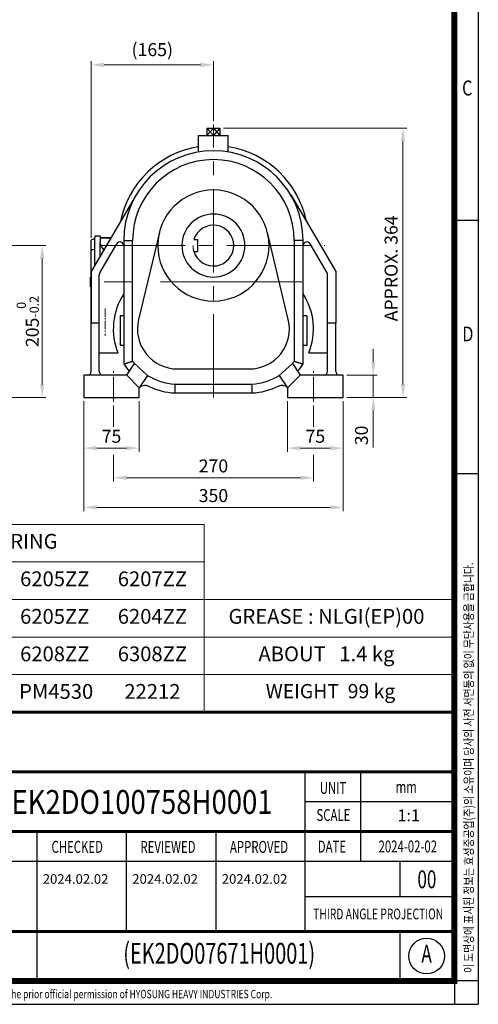
# Model space of a CAD drawing. Units: millimetres. Extents: x 1221 to 2653, y 14 to 2131.
# Drawn here: x 2035 to 2653, y 14 to 1343 of the extents above; entities that cross this region are included whole.
import ezdxf
from ezdxf.enums import TextEntityAlignment as Align

# ---------------------------------------------------------------- set-up
doc = ezdxf.new("R2010")
doc.units = ezdxf.units.MM
doc.header["$LTSCALE"] = 15
for name, pattern in [('CENTER2', [1.125, 0.75, -0.125, 0.125, -0.125]), ('CENTERX2', [20.32, 12.7, -2.54, 2.54, -2.54]), ('PHANTOM', [2.5, 1.25, -0.25, 0.25, -0.25, 0.25, -0.25])]:
    doc.linetypes.add(name, pattern=pattern)
doc.layers.get('0').update_dxf_attribs({"linetype": 'CONTINUOUS', "lineweight": 30})
doc.layers.get('DEFPOINTS').update_dxf_attribs({"linetype": 'CONTINUOUS'})
for name, color, linetype, lineweight in [('C', 1, 'CENTER2', 9), ('CENTER LINE', 1, 'CENTER2', 9), ('D', 7, 'CONTINUOUS', 9), ('O', 3, 'CONTINUOUS', 30), ('OUTLINE', 3, 'CONTINUOUS', 20), ('P', 6, 'PHANTOM', 9)]:
    doc.layers.add(name, color=color, linetype=linetype, lineweight=lineweight)
doc.styles.add('A25', font='romans', dxfattribs={"height": 2.5, "bigfont": 'hgtxt'})
doc.styles.add('A3', font='romans', dxfattribs={"height": 3, "bigfont": 'whgtxt'})
doc.styles.add('HY견고딕', font='txt')
doc.styles.add('ROMANS', font='romans.shx', dxfattribs={"width": 0.7, "height": 3.5, "bigfont": 'whgtxt.shx'})
doc.styles.get("Standard").update_dxf_attribs({"font": 'romans.shx', "width": 0.8, "bigfont": 'whgtxt.shx'})
doc.dimstyles.get("Standard").update_dxf_attribs({"dimtxt": 3.5, "dimasz": 3.5, "dimexe": 1, "dimexo": 1, "dimgap": 1, "dimtad": 1, "dimdec": 3, "dimdsep": 46, "dimtxsty": 'Standard', "dimcen": 0, "dimclrd": 256, "dimclre": 256, "dimclrt": 256, "dimadec": 3, "dimazin": 2, "dimtp": 0.1, "dimtm": 0.1, "dimtfac": 0.71, "dimtdec": 3, "dimtmove": 0, "dimatfit": 3, "dimfxl": 0, "dimlwd": -1, "dimlwe": -1, "dimarcsym": 0})

# ---------------------------------------------------------------- blocks, each defined once
blk = doc.blocks.new('HS_A4양식_S(297X210MM)')
for p, q in [((192, 277), (192, 14)), ((192, 145.5), (196, 145.5)), ((192, 103), (196, 103)), ((18, 18), (196, 18))]:
    blk.add_line(p, q)
at = {"color": 0}
for p in [(196, 277), (18, 14), (18, 14)]:
    blk.add_line(p, (196, 14), dxfattribs=at)
at = {"color": 3, "const_width": 1}
blk.add_lwpolyline([(22, 17.93), (192, 17.93), (192, 273), (21.5, 273)], dxfattribs=at)
at = {"style": 'ROMANS', "width": 0.8}
for s, p in [('C', (194.15, 167.34)), ('D', (194.25, 126.09))]:
    blk.add_text(s, height=2.5, dxfattribs=at).set_placement(p, align=Align.MIDDLE)
blk.add_text('이 도면상에 표시된 정보는 효성중공업(주)의 소유이며 당사의 사전 서면동의 없이 무단사용을 금합니다.', height=1.5, rotation=90, dxfattribs=at).set_placement((195.13, 19.25))
at = {"style": 'ROMANS', "width": 0.75}
blk.add_text("The information written in this drawing is HYOSUNG HEAVY INDUSTRIES's property, and may not be disclosed and/or reproduced without the prior official permission of HYOSUNG HEAVY INDUSTRIES Corp.", height=1.4, dxfattribs=at).set_placement((25.51, 15.02))
blk = doc.blocks.new('HYOSUNG_TITLE_A4')
for p in [(0, 45), (-170, 0)]:
    blk.add_line(p, (0, 0))
at = {"color": 3}
for p, q in [((-25, 8.2), (-25, 35)), ((-15.66, 20), (-15.66, 35)), ((-25, 30), (0, 30)), ((-85, 25), (0, 25)), ((-70, 25), (-70, 0)), ((-55, 25), (-55, 8.2)), ((-40, 25), (-40, 8.2)), ((-85, 20), (0, 20)), ((-9.09, 14.1), (-9.09, 20)), ((-25, 14.1), (0, 14.1)), ((-25, 14.1), (0, 14.1)), ((-9.09, 0), (-9.09, 8.2))]:
    blk.add_line(p, q, dxfattribs=at)
at = {"color": 3, "const_width": 0.5}
for points in [[(-170.25, 45), (0, 45)], [(-85, 35), (0, 35)], [(0, 25), (-85, 25)], [(0, 8.2), (-85, 8.2)]]:
    blk.add_lwpolyline(points, dxfattribs=at)
blk.add_circle((-4.66, 4.09), 2.99)
at = {"style": 'ROMANS', "width": 0.7}
for s, p in [('UNIT', (-22.57, 31.29)), ('SCALE', (-23.12, 26.74)), ('CHECKED', (-67.53, 21.4)), ('REVIEWED', (-52.62, 21.4)), ('APPROVED', (-37.62, 21.4)), ('DATE', (-22.9, 21.45))]:
    blk.add_text(s, height=2, dxfattribs=at).set_placement(p)
for tag, height, style, width, p in [('GEN-TITLE-DES1{20}', 3.4, 'HY견고딕', 0.9, (-40.12, 40.23)), ('GEN-TITLE-DES2{24.5}', 2.5, 'ROMANS', 0.8, (-40.25, 36.37)), ('GEN-TITLE-NR{12.3}', 4, 'HY견고딕', 0.9, (-52.35, 27.93)), ('GEN-TITLE-DAT{7.1}', 2, 'ROMANS', 0.7, (-7.81, 21.47)), ('GEN-TITLE-REV{22.6}', 3, 'ROMANS', 0.7, (-4.61, 15.46))]:
    blk.add_attdef(tag, text='', height=height, dxfattribs=dict(style=style, width=width)).set_placement(p, align=Align.CENTER)
for tag, height, p in [('GEN-TITLE-CTRN{2.5}', 2, (-167.5, 41.5)), ('GEN-TITLE-POSI{22.6}', 2, (-8.08, 32.46)), ('GEN-TITLE-APPM{2.5}', 2, (-167.5, 27.5)), ('GEN-TITLE-FSCM{20.7}', 1.8, (-12.78, 11.15))]:
    blk.add_attdef(tag, text='', height=height, dxfattribs=at).set_placement(p, align=Align.MIDDLE_CENTER)
for tag, height, p in [('GEN-TITLE-PLOT{5}', 1.8, (-160, 41.5)), ('GEN-TITLE-CHKM{2.5}', 2, (-167.5, 34.5)), ('GEN-TITLE-ISSD{5}', 1.8, (-160, 34.5)), ('GEN-TITLE-ITEM{12.7}', 3.5, (-120, 4.1)), ('GEN-TITLE-REF{12.7}', 3.5, (-39.42, 4.1)), ('GEN-TITLE-GRADE{22.6}', 3, (-4.66, 4.09))]:
    blk.add_attdef(tag, text='', height=height, dxfattribs=at).set_placement(p, align=Align.MIDDLE)
for tag, p in [('GEN-TITLE-MAT2{35}', (-153.17, 41.5)), ('GEN-TITLE-MAT1{35}', (-153.17, 34.5)), ('GEN-TITLE-DACT{35}', (-153.17, 27.5))]:
    blk.add_attdef(tag, text='', height=2, dxfattribs=at).set_placement(p, align=Align.MIDDLE_LEFT)
at = {"style": 'ROMANS'}
blk.add_attdef('GEN-TITLE-SCA{12.7}', text='', height=2, dxfattribs=at).set_placement((-7.66, 26.68), align=Align.CENTER)
blk = doc.blocks.new('*D115')
at = {"layer": 'D', "transparency": 16777216}
for p, q in [((2131.1, 1048.8), (2131.1, 1287.2)), ((2148.6, 1282.2), (2278.6, 1282.2)), ((2296.1, 1206.7), (2296.1, 1287.2))]:
    blk.add_line(p, q, dxfattribs=at)
for points in [[(2148.6, 1285.1), (2148.6, 1279.2), (2131.1, 1282.2)], [(2278.6, 1285.1), (2278.6, 1279.2), (2296.1, 1282.2)]]:
    blk.add_solid(points, dxfattribs=at)
at = {"layer": 'DEFPOINTS', "color": 0, "transparency": 16777216}
for p in [(2296.1, 1282.2), (2296.1, 1201.7), (2131.1, 1043.8)]:
    blk.add_point(p, dxfattribs=at)
at = {"layer": 'D', "transparency": 16777216, "insert": (2213.6, 1300.5), "char_height": 17.5, "attachment_point": 5}
blk.add_mtext('(165)', dxfattribs=at)
blk = doc.blocks.new('*D123')
at = {"layer": 'D', "transparency": 16777216}
for p, q in [((2013.3, 1038.3), (2070.1, 1038.3)), ((2065.1, 850.8), (2065.1, 1020.8)), ((1914.3, 833.3), (2070.1, 833.3))]:
    blk.add_line(p, q, dxfattribs=at)
for points in [[(2062.2, 1020.8), (2068, 1020.8), (2065.1, 1038.3)], [(2062.2, 850.8), (2068, 850.8), (2065.1, 833.3)]]:
    blk.add_solid(points, dxfattribs=at)
at = {"layer": 'DEFPOINTS', "color": 0, "transparency": 16777216}
for p in [(2008.3, 1038.3), (2065.1, 1038.3), (1909.3, 833.3)]:
    blk.add_point(p, dxfattribs=at)
at = {"layer": 'D', "transparency": 16777216, "insert": (2045.6, 935.8), "char_height": 17.5, "attachment_point": 5, "rotation": 90}
blk.add_mtext('205{}{\\H0.71x;\\C3;\\S 0^ -0.2;}', dxfattribs=at)
blk = doc.blocks.new('*D124')
at = {"layer": 'D', "transparency": 16777216}
for p, q in [((2309.8, 1196.7), (2556.8, 1196.7)), ((2551.8, 1179.2), (2551.8, 850.8)), ((2476.1, 833.3), (2556.8, 833.3))]:
    blk.add_line(p, q, dxfattribs=at)
for points in [[(2548.9, 1179.2), (2554.7, 1179.2), (2551.8, 1196.7)], [(2548.9, 850.8), (2554.7, 850.8), (2551.8, 833.3)]]:
    blk.add_solid(points, dxfattribs=at)
at = {"layer": 'DEFPOINTS', "color": 0, "transparency": 16777216}
for p in [(2304.8, 1196.7), (2471.1, 833.3), (2551.8, 833.3)]:
    blk.add_point(p, dxfattribs=at)
at = {"layer": 'D', "transparency": 16777216, "insert": (2538.1, 1007.5), "char_height": 17.5, "attachment_point": 5, "rotation": 90}
blk.add_mtext('APPROX. 364', dxfattribs=at)
blk = doc.blocks.new('*D125')
at = {"layer": 'D', "transparency": 16777216}
for p, q in [((2121.1, 828.3), (2121.1, 759.8)), ((2196.1, 828.3), (2196.1, 759.8)), ((2138.6, 764.8), (2178.6, 764.8))]:
    blk.add_line(p, q, dxfattribs=at)
for points in [[(2138.6, 767.7), (2138.6, 761.9), (2121.1, 764.8)], [(2178.6, 767.7), (2178.6, 761.9), (2196.1, 764.8)]]:
    blk.add_solid(points, dxfattribs=at)
at = {"layer": 'DEFPOINTS', "color": 0, "transparency": 16777216}
for p in [(2121.1, 833.3), (2196.1, 833.3), (2196.1, 764.8)]:
    blk.add_point(p, dxfattribs=at)
at = {"layer": 'D', "transparency": 16777216, "insert": (2158.6, 778.5), "char_height": 17.5, "attachment_point": 5}
blk.add_mtext('75', dxfattribs=at)
blk = doc.blocks.new('*D126')
at = {"layer": 'D', "transparency": 16777216}
for p, q in [((2396.1, 828.3), (2396.1, 759.8)), ((2471.1, 828.3), (2471.1, 759.8)), ((2413.6, 764.8), (2453.6, 764.8))]:
    blk.add_line(p, q, dxfattribs=at)
for points in [[(2413.6, 767.7), (2413.6, 761.9), (2396.1, 764.8)], [(2453.6, 767.7), (2453.6, 761.9), (2471.1, 764.8)]]:
    blk.add_solid(points, dxfattribs=at)
at = {"layer": 'DEFPOINTS', "color": 0, "transparency": 16777216}
for p in [(2396.1, 833.3), (2471.1, 833.3), (2471.1, 764.8)]:
    blk.add_point(p, dxfattribs=at)
at = {"layer": 'D', "transparency": 16777216, "insert": (2433.6, 778.5), "char_height": 17.5, "attachment_point": 5}
blk.add_mtext('75', dxfattribs=at)
blk = doc.blocks.new('*D127')
at = {"layer": 'D', "transparency": 16777216}
for p, q in [((2161.1, 822.3), (2161.1, 793.6)), ((2431.1, 822.3), (2431.1, 793.6)), ((2161.1, 755.8), (2161.1, 719.8)), ((2431.1, 755.8), (2431.1, 719.8)), ((2178.6, 724.8), (2413.6, 724.8))]:
    blk.add_line(p, q, dxfattribs=at)
for points in [[(2178.6, 727.7), (2178.6, 721.9), (2161.1, 724.8)], [(2413.6, 727.7), (2413.6, 721.9), (2431.1, 724.8)]]:
    blk.add_solid(points, dxfattribs=at)
at = {"layer": 'DEFPOINTS', "color": 0, "transparency": 16777216}
for p in [(2161.1, 827.3), (2431.1, 827.3), (2431.1, 724.8)]:
    blk.add_point(p, dxfattribs=at)
at = {"layer": 'D', "transparency": 16777216, "insert": (2296.1, 738.5), "char_height": 17.5, "attachment_point": 5}
blk.add_mtext('270', dxfattribs=at)
blk = doc.blocks.new('*D128')
at = {"layer": 'D', "transparency": 16777216}
for p, q in [((2121.1, 828.3), (2121.1, 679.8)), ((2471.1, 828.3), (2471.1, 679.8)), ((2138.6, 684.8), (2453.6, 684.8))]:
    blk.add_line(p, q, dxfattribs=at)
for points in [[(2138.6, 687.7), (2138.6, 681.9), (2121.1, 684.8)], [(2453.6, 687.7), (2453.6, 681.9), (2471.1, 684.8)]]:
    blk.add_solid(points, dxfattribs=at)
at = {"layer": 'DEFPOINTS', "color": 0, "transparency": 16777216}
for p in [(2121.1, 833.3), (2471.1, 833.3), (2471.1, 684.8)]:
    blk.add_point(p, dxfattribs=at)
at = {"layer": 'D', "transparency": 16777216, "insert": (2296.1, 698.5), "char_height": 17.5, "attachment_point": 5}
blk.add_mtext('350', dxfattribs=at)
blk = doc.blocks.new('*D132')
at = {"layer": 'D', "transparency": 16777216}
for p, q in [((2511.8, 880.8), (2511.8, 898.3)), ((2476.1, 863.3), (2516.8, 863.3)), ((2511.8, 863.3), (2511.8, 833.3)), ((2476.1, 833.3), (2516.8, 833.3)), ((2511.8, 815.8), (2511.8, 765.6))]:
    blk.add_line(p, q, dxfattribs=at)
for points in [[(2508.9, 880.8), (2514.7, 880.8), (2511.8, 863.3)], [(2508.9, 815.8), (2514.7, 815.8), (2511.8, 833.3)]]:
    blk.add_solid(points, dxfattribs=at)
at = {"layer": 'DEFPOINTS', "color": 0, "transparency": 16777216}
for p in [(2471.1, 863.3), (2471.1, 833.3), (2511.8, 833.3)]:
    blk.add_point(p, dxfattribs=at)
at = {"layer": 'D', "transparency": 16777216, "insert": (2498.1, 782), "char_height": 17.5, "attachment_point": 5, "rotation": 90}
blk.add_mtext('30', dxfattribs=at)
blk = doc.blocks.new('A$Cf66ce143')
at = {"layer": 'CENTER LINE', "linetype": 'CENTERX2', "lineweight": 18}
blk.add_line((299.3, 119.2), (0, 119.2), dxfattribs=at)
at = {"layer": 'OUTLINE', "linetype": 'Continuous', "lineweight": 25}
for p, q in [((15, 160.4), (15, 173.5)), ((20, 173), (20, 179)), ((20, 141.5), (20, 173)), ((22, 181), (27, 181)), ((27, 181), (27, 173)), ((27, 178.2), (28, 178.2)), ((27, 153.4), (27, 173)), ((41.6, 178.2), (28, 178.2)), ((28, 178.2), (41.6, 178.2)), ((19.2, 162.7), (16.6, 162.2)), ((27.6, 170.2), (27, 170.2)), ((31.8, 161.7), (31.8, 163.4)), ((32.5, 163.2), (32.5, 162.8)), ((15, 79.3), (15, 159.2)), ((14, 125.6), (15, 125.6)), ((14, 125.5), (15, 125.5)), ((14, 125.4), (14, 125.5)), ((14, 125.4), (15, 125.4)), ((14, 122), (14, 125.4)), ((14, 122), (15, 122)), ((14, 121.8), (14, 122)), ((14, 121.8), (15, 121.8)), ((14, 119), (15, 119)), ((14, 118.4), (14, 119)), ((14, 117.4), (14, 118.3)), ((14, 118.3), (15, 118.3)), ((14, 117.4), (15, 117.4)), ((14, 117.2), (15, 117.2)), ((14, 116.8), (14, 117)), ((14, 116.8), (15, 116.8)), ((14, 112.4), (14, 116.8)), ((14, 112.4), (15, 112.4)), ((14, 112.3), (15, 112.3)), ((14, 112.2), (15, 112.2)), ((15, 78.3), (15, 78.3)), ((15, 65), (15, 78.2))]:
    blk.add_line(p, q, dxfattribs=at)
for centre, radius, start, end in [((17, 174.6), 2, 100, 180), ((19, 178), 1, 280, 0), ((22, 179), 2, 90, 180), ((17, 160.2), 2, 101.6315, 180.0038), ((19, 163.7), 1, 281.4467, 359.9828), ((36, 170.2), 8, 195.5518, 238.6566), ((17, 78.3), 2, 179.9972, 180)]:
    blk.add_arc(centre, radius, start, end, dxfattribs=at)
blk.add_ellipse((254.2, 170.2), major_axis=(458.3, 0), ratio=0.017455, start_param=4.207656, end_param=4.208262, dxfattribs=at)
for points, knots in [([(15, 173.5), (15, 173.6), (15, 173.8), (15, 174.1), (15, 174.4), (15, 174.6), (15, 174.6), (15, 174.6)], [0, 0, 0, 0, 0.198547, 0.397281, 0.591813, 0.783879, 1, 1, 1, 1]), ([(16.7, 176.6), (17.3, 176.7), (18.2, 176.9), (19, 177), (19.2, 177)], [0, 0, 0, 0, 0.811678, 1, 1, 1, 1]), ([(15, 159.2), (15, 159.3), (15, 159.6), (15, 159.9), (15, 160.1), (15, 160.2), (15, 160.2), (15, 160.2)], [0, 0, 0, 0, 0.217676, 0.435557, 0.648844, 0.859415, 1, 1, 1, 1]), ([(28.3, 168.1), (28.1, 168.8), (27.8, 169.5), (27.6, 170.2), (27.6, 170.2)], [0, 0, 0, 0, 0.992146, 1, 1, 1, 1]), ([(31.8, 163.4), (31.9, 163.4), (32.1, 163.3), (32.3, 163.3), (32.5, 163.2), (32.5, 163.2)], [0, 0, 0, 0, 0.412445, 0.826194, 1, 1, 1, 1]), ([(14, 119), (14, 119.8), (14, 120.8), (14, 121.6), (14, 121.7)], [0, 0, 0, 0, 0.855092, 1, 1, 1, 1]), ([(15, 79.6), (15, 79.5), (15, 79.4), (15, 79.3), (15, 79.3)], [0, 0, 0, 0, 0.836128, 1, 1, 1, 1]), ([(15, 78.3), (15, 78.3), (15, 78.3), (15, 78.4), (15, 78.6), (15, 78.9), (15, 79.2), (15, 79.3)], [0, 0, 0, 0, 0.120662, 0.338709, 0.552145, 0.762876, 1, 1, 1, 1]), ([(15, 63.9), (15, 63.9), (15, 63.9), (15, 64.1), (15, 64.3), (15, 64.7), (15, 64.9), (15, 65)], [0, 0, 0, 0, 0.198547, 0.397281, 0.591825, 0.783892, 1, 1, 1, 1])]:
    blk.add_open_spline(points, degree=3, knots=knots, dxfattribs=at)

msp = doc.modelspace()

# ---------------------------------------------------------------- linework, layer by layer
at = {"layer": 'C', "ltscale": 10}
for p, q in [((2296.0701, 833.2864), (2296.0701, 1201.7142)), ((2145.6286, 1038.2864), (2446.5116, 1038.2864))]:
    msp.add_line(p, q, dxfattribs=at)
at = {"layer": 'C', "ltscale": 3}
for p, q in [((2161.0701, 827.2864), (2161.0701, 869.2864)), ((2431.0701, 827.2864), (2431.0701, 869.2864))]:
    msp.add_line(p, q, dxfattribs=at)
at = {"layer": 'CENTER LINE'}
msp.add_line((2150.0701, 953.4885), (2150.0701, 916.4196), dxfattribs=at)
at = {"layer": 'D'}
for p, q in [((1779.5324, 661.7832), (2283.6081, 661.7832)), ((2283.6081, 408.45), (2283.6081, 661.7832)), ((1779.5324, 611.1166), (2283.6081, 611.1166)), ((1252.7094, 560.4499), (2621.2094, 560.4499)), ((1252.7094, 509.7833), (2621.2094, 509.7833)), ((1252.7094, 459.1166), (2621.2094, 459.1166)), ((1252.7094, 408.45), (2621.2094, 408.45))]:
    msp.add_line(p, q, dxfattribs=at)
at = {"layer": 'O'}
for p, q in [((2287.3806, 1196.7142), (2304.7595, 1196.7142)), ((2296.0701, 1196.7142), (2287.3806, 1186.7142)), ((2296.0701, 1186.7142), (2287.3806, 1196.7142)), ((2287.3806, 1196.7142), (2287.3806, 1186.7142)), ((2296.0701, 1196.7142), (2304.7595, 1186.7142)), ((2304.7595, 1196.7142), (2296.0701, 1186.7142)), ((2296.0701, 1196.7142), (2296.0701, 1195.5713)), ((2304.7595, 1196.7142), (2304.7595, 1186.7142)), ((2276.0701, 1164.6221), (2276.0701, 1186.7142)), ((2276.0701, 1186.7142), (2316.0701, 1186.7142)), ((2286.8806, 1186.7142), (2305.2596, 1186.7142)), ((2316.0701, 1164.6221), (2316.0701, 1186.7142)), ((2191.7373, 1106.5699), (2131.0701, 1003.2864)), ((2400.4029, 1106.5699), (2461.0701, 1003.2864)), ((2223.1307, 1055.7463), (2195.0114, 938.2769)), ((2397.1288, 938.2769), (2369.0193, 1055.7051)), ((2142.7588, 1001.4673), (2165.7588, 1040.6239)), ((2175.0701, 1045.2864), (2187.0701, 1045.2864)), ((2175.0701, 1045.2864), (2175.0701, 878.4602)), ((2187.0701, 882.1728), (2187.0701, 1045.2864)), ((2269.7594, 1046.2864), (2274.5701, 1046.2864)), ((2274.5701, 1046.2864), (2274.5701, 1030.2864)), ((2417.0701, 1045.2864), (2405.0701, 1045.2864)), ((2405.0701, 1045.2864), (2405.0701, 882.1728)), ((2417.0701, 878.4602), (2417.0701, 1045.2864)), ((2449.3813, 1001.4673), (2426.3813, 1040.6239)), ((2269.7594, 1030.2864), (2274.5701, 1030.2864)), ((2131.0701, 1003.2864), (2131.0701, 933.2864)), ((2142.0701, 970.8442), (2142.0701, 998.9349)), ((2450.0701, 933.2864), (2450.0701, 998.9349)), ((2461.0701, 1003.2864), (2461.0701, 933.2864)), ((2142.0701, 933.2864), (2142.0701, 970.8442)), ((2131.0701, 868.2864), (2131.0701, 933.2864)), ((2142.0701, 933.2864), (2131.0701, 933.2864)), ((2142.0701, 868.2864), (2142.0701, 933.2864)), ((2170.0701, 943.2864), (2170.0701, 903.2864)), ((2175.0701, 943.2864), (2170.0701, 943.2864)), ((2422.0701, 943.2864), (2417.0701, 943.2864)), ((2422.0701, 943.2864), (2422.0701, 903.2864)), ((2450.0701, 868.2864), (2450.0701, 933.2864)), ((2461.0701, 933.2864), (2450.0701, 933.2864)), ((2461.0701, 868.2864), (2461.0701, 933.2864)), ((2142.0701, 893.2864), (2167.3327, 893.2864)), ((2175.0701, 903.2864), (2170.0701, 903.2864)), ((2422.0701, 903.2864), (2417.0701, 903.2864)), ((2424.8074, 893.2864), (2450.0701, 893.2864)), ((2179.0701, 863.2864), (2189.5351, 878.9392)), ((2207.2612, 863.0252), (2189.5351, 878.9392)), ((2402.605, 878.9392), (2384.879, 863.0252)), ((2402.605, 878.9392), (2413.0701, 863.2864)), ((2247.5277, 871.7058), (2344.6124, 871.7058)), ((2179.0701, 863.2864), (2121.0701, 863.2864)), ((2121.0701, 863.2864), (2121.0701, 833.2864)), ((2196.0701, 846.2864), (2179.0701, 863.2864)), ((2207.2612, 863.0252), (2196.0701, 846.2864)), ((2244.0623, 851.2864), (2348.0778, 851.2864)), ((2384.879, 863.0252), (2396.0701, 846.2864)), ((2413.0701, 863.2864), (2396.0701, 846.2864)), ((2471.0701, 863.2864), (2413.0701, 863.2864)), ((2471.0701, 833.2864), (2471.0701, 863.2864)), ((2196.0701, 833.2864), (2196.0701, 846.2864)), ((2243.7935, 839.2864), (2348.3466, 839.2864)), ((2396.0701, 846.2864), (2396.0701, 833.2864)), ((2121.0701, 833.2864), (2196.0701, 833.2864)), ((2396.0701, 833.2864), (2471.0701, 833.2864))]:
    msp.add_line(p, q, dxfattribs=at)
at = {"layer": 'O', "extrusion": (1.60814e-16, -7.67181e-47, -1)}
for radius in [75, 42.5]:
    msp.add_circle((-2296.0701, 1038.2864), radius, dxfattribs=at)
at = {"layer": 'O'}
for centre, radius, start, end in [((2296.0701, 1045.2864), 128, 98.9892993, 168.6068863), ((2296.0701, 1045.2864), 128, 11.3931137, 81.0107007), ((2296.0701, 1045.2864), 121, 0, 180), ((2296.0701, 1045.2864), 109, 0, 180), ((2296.0701, 1038.2864), 27.5, 196.9123898, 163.0876102), ((2170.0701, 1038.0915), 5, 0, 149.570653), ((2422.0701, 1038.0915), 5, 30.429347, 180), ((2147.0701, 998.9349), 5, 149.570653, 180), ((2445.0701, 998.9349), 5, 0, 30.429347), ((2247.5277, 925.7058), 86.5, 146.893919, 202.0113512), ((2344.6124, 925.7058), 86.5, 337.9886488, 33.106081), ((2247.5277, 925.7058), 54, 166.5380941, 270), ((2344.6124, 925.7058), 54, 270, 13.4619059), ((2247.5277, 925.7058), 86.5, 213.106081, 221.3510871), ((2247.5277, 925.7058), 74.5, 215.7560634, 218.8834673), ((2344.6124, 925.7058), 74.5, 321.1165327, 324.2439366), ((2344.6124, 925.7058), 86.5, 318.6489129, 326.893919), ((2126.0701, 868.2864), 5, 270, 0), ((2147.0701, 868.2864), 5, 180, 270), ((2445.0701, 868.2864), 5, 270, 0), ((2466.0701, 868.2864), 5, 180, 270), ((2247.5277, 925.7058), 74.5, 237.2829351, 267.3338976), ((2344.6124, 925.7058), 74.5, 272.6661024, 302.7170649), ((2247.5277, 925.7058), 86.5, 242.9526659, 267.525762), ((2344.6124, 925.7058), 86.5, 272.474238, 296.7903549)]:
    msp.add_arc(centre, radius, start, end, dxfattribs=at)
for points, degree in [([(2175.0701, 878.4602), (2181.3155, 880.3165), (2187.0701, 882.1728)], 2), ([(2405.0701, 882.1728), (2410.8247, 880.3165), (2417.0701, 878.4602)], 2), ([(2244.0623, 851.2864), (2243.9694, 847.2934), (2243.8797, 843.2794), (2243.7935, 839.2864)], 3), ([(2348.3466, 839.2864), (2348.2604, 843.2794), (2348.1707, 847.2934), (2348.0778, 851.2864)], 3)]:
    msp.add_open_spline(points, degree=degree, dxfattribs=at)
for points, knots in [([(2196.0701, 846.2864), (2197.0301, 847.4009), (2198.2188, 848.2834), (2200.6155, 849.3616), (2201.7647, 849.6515), (2203.3677, 849.7652), (2203.798, 849.768), (2204.2273, 849.743)], [-0.013434963045, -0.013434963045, -0.013434963045, -0.013434963045, -0.009025624883, -0.009025624883, -0.005460690281, -0.005460690281, -0.004158491717, -0.004158491717, -0.004158491717, -0.004158491717]), ([(2204.2273, 849.743), (2204.7386, 849.7133), (2205.2483, 849.6442), (2206.5995, 849.3532), (2207.4198, 849.0614), (2208.1939, 848.6662)], [-0.004158491717, -0.004158491717, -0.004158491717, -0.004158491717, -0.002607531937, -0.002607531937, 0, 0, 0, 0]), ([(2383.9463, 848.6662), (2384.47, 848.9336), (2385.0114, 849.1518), (2386.1289, 849.4942), (2386.6953, 849.613), (2387.4737, 849.7102), (2387.6932, 849.7302), (2387.9129, 849.743)], [-0.13939069975, -0.13939069975, -0.13939069975, -0.13939069975, -0.135421724856, -0.135421724856, -0.131357368386, -0.131357368386, -0.1297655634, -0.1297655634, -0.1297655634, -0.1297655634]), ([(2387.9129, 849.743), (2388.8181, 849.7957), (2389.7248, 849.7249), (2392.0891, 849.2132), (2393.4829, 848.5591), (2395.245, 847.1717), (2395.5647, 846.873), (2396.0701, 846.2864)], [-0.1297655634, -0.1297655634, -0.1297655634, -0.1297655634, -0.12320354525, -0.12320354525, -0.11220939593, -0.11220939593, -0.10701736636, -0.10701736636, -0.10701736636, -0.10701736636])]:
    msp.add_open_spline(points, degree=3, knots=knots, dxfattribs=at)
at = {"layer": 'P', "ltscale": 5}
msp.add_arc((2296.0701, 1038.2864), 27.5, 180, 196.9123898, dxfattribs=at)

# ---------------------------------------------------------------- block references
at = {"lineweight": 0, "xscale": 8.049999999999999, "yscale": 8.049999999999999, "zscale": 8.049999999999999}
msp.add_blockref('HS_A4양식_S(297X210MM)', (1075.6094, -98.7), dxfattribs=at)
at = {"lineweight": 0}
ref = msp.add_blockref('HYOSUNG_TITLE_A4', (2621.2094, 46.2), dxfattribs=dict(at, xscale=8.049999999999999, yscale=8.049999999999999, zscale=8.049999999999999))
ref.add_attrib('GEN-TITLE-NR{12.3}', 'EK2DO100758H0001', dxfattribs={"height": 32.2, "style": 'HY견고딕', "width": 0.844118}).set_placement((2199.7728, 271.0746), align=Align.CENTER)
ref.add_attrib('GEN-TITLE-DAT{7.1}', '2024-02-02', dxfattribs={"height": 16.1, "style": 'ROMANS', "width": 0.7}).set_placement((2558.3082, 219.0028), align=Align.CENTER)
ref.add_attrib('GEN-TITLE-REV{22.6}', '00', dxfattribs={"height": 24.15, "style": 'ROMANS', "width": 0.7}).set_placement((2584.098, 170.6556), align=Align.CENTER)
ref.add_attrib('GEN-TITLE-REF{12.7}', '(EK2DO07671H0001)', dxfattribs={"height": 28.175, "style": 'ROMANS', "width": 0.7}).set_placement((2303.8715, 79.205), align=Align.MIDDLE)
ref.add_attrib('GEN-TITLE-GRADE{22.6}', 'A', dxfattribs={"height": 24.15, "style": 'ROMANS', "width": 0.7}).set_placement((2583.6635, 79.1035), align=Align.MIDDLE)
ref.add_attrib('GEN-TITLE-FSCM{20.7}', 'THIRD ANGLE PROJECTION', dxfattribs={"height": 14.49, "style": 'ROMANS', "width": 0.7}).set_placement((2518.3659, 135.9315), align=Align.MIDDLE_CENTER)
ref.add_attrib('GEN-TITLE-SCA{12.7}', '1:1', dxfattribs={"height": 16.1, "style": 'ROMANS'}).set_placement((2559.5404, 261.0018), align=Align.CENTER)
ref.add_attrib('GEN-TITLE-POSI{22.6}', 'mm', dxfattribs={"height": 16.1, "style": 'ROMANS', "width": 0.7}).set_placement((2556.1849, 307.5103), align=Align.MIDDLE_CENTER)
at = {"layer": 'D'}
msp.add_blockref('A$Cf66ce143', (2116.0701, 870.2964), dxfattribs=at)

# ---------------------------------------------------------------- texts
for s, height, style, p in [('BEARING', 20, 'A25', (2028.6323, 636.4499)), ('6205ZZ', 20, 'A25', (2082.0256, 585.7832)), ('6207ZZ', 20, 'A25', (2213.7837, 585.7832)), ('6205ZZ', 20, 'A25', (2082.0256, 535.1166)), ('6204ZZ', 20, 'A25', (2213.7837, 535.1166)), ('GREASE : NLGI(EP)00', 20, 'A25', (2448.5837, 535.1166)), ('6208ZZ', 20, 'A25', (2082.0256, 484.45)), ('6308ZZ', 20, 'A25', (2213.7837, 484.45)), ('ABOUT   1.4 kg', 20, 'A25', (2448.5837, 484.45)), ('PM4530', 20, 'A25', (2083.9411, 433.7833)), ('22212', 20, 'A25', (2213.7837, 433.7833)), ('WEIGHT  99 kg', 19.2, 'A3', (2454.024, 434.2542))]:
    msp.add_text(s, height=height, dxfattribs=dict(at, style=style)).set_placement(p, align=Align.MIDDLE)
at = {"layer": 'D', "char_height": 13, "attachment_point": 1, "style": 'HY견고딕'}
for insert in [(2065.826, 189.6698), (2186.576, 189.6698), (2307.326, 189.6698)]:
    msp.add_mtext_dynamic_manual_height_columns('2024.02.02', width=92.664, gutter_width=17.7679, heights=[0], dxfattribs=dict(at, insert=insert))

# ---------------------------------------------------------------- dimensions: what is measured, and where the dimension line sits
at = {"layer": 'D'}
dim = msp.add_linear_dim(base=(2296.0701, 1282.1603), p1=(2131.0701, 1043.7788), p2=(2296.0701, 1201.7142), text='(<>)', dimstyle='Standard', override={"dimscale": 5, "dimdec": 0}, dxfattribs=at)
dim.commit()
dim.dimension.update_dxf_attribs({"geometry": '*D115', "text_midpoint": (2213.5701, 1300.4936)})
dim = msp.add_linear_dim(base=(2551.823, 833.2864), p1=(2304.7595, 1196.7142), p2=(2471.0701, 833.2864), angle=90, text='APPROX. 364', dimstyle='Standard', override={"dimscale": 5, "dimdec": 0, "dimtmove": 0}, dxfattribs=at)
dim.commit()
dim.dimension.update_dxf_attribs({"geometry": '*D124', "text_midpoint": (2551.823, 1007.5003), "dimtype": 160})
dim = msp.add_linear_dim(base=(2065.093, 1038.2864), p1=(1909.2708, 833.2864), p2=(2008.2708, 1038.2864), angle=90, text='<>{}{\\H0.71x;\\C3;\\S 0^ -0.2;}', dimstyle='Standard', override={"dimscale": 5, "dimtp": 0, "dimtm": 0.2, "dimtdec": 3, "dimtzin": 8}, dxfattribs=at)
dim.commit()
dim.dimension.update_dxf_attribs({"geometry": '*D123', "text_midpoint": (2045.5972, 935.7864)})
dim = msp.add_linear_dim(base=(2511.823, 833.2864), p1=(2471.0701, 863.2864), p2=(2471.0701, 833.2864), angle=90, dimstyle='Standard', override={"dimscale": 5, "dimtmove": 0}, dxfattribs=at)
dim.commit()
dim.dimension.update_dxf_attribs({"geometry": '*D132', "text_midpoint": (2498.073, 781.9531)})
for base, p1, p2, override, picture, middle in [((2196.0701, 764.7739), (2121.0701, 833.2864), (2196.0701, 833.2864), {"dimscale": 5}, '*D125', (2158.5701, 778.5239)), ((2431.0701, 724.7739), (2161.0701, 827.2864), (2431.0701, 827.2864), {"dimscale": 5, "dimtmove": 0}, '*D127', (2296.0701, 738.5239)), ((2471.0701, 764.7739), (2396.0701, 833.2864), (2471.0701, 833.2864), {"dimscale": 5}, '*D126', (2433.5701, 778.5239))]:
    dim = msp.add_linear_dim(base=base, p1=p1, p2=p2, dimstyle='Standard', override=override, dxfattribs=at)
    dim.commit()
    dim.dimension.update_dxf_attribs({"geometry": picture, "text_midpoint": middle})
dim = msp.add_linear_dim(base=(2471.0701, 684.7739), p1=(2121.0701, 833.2864), p2=(2471.0701, 833.2864), dimstyle='Standard', override={"dimscale": 5, "dimtmove": 0}, dxfattribs=at)
dim.commit()
dim.dimension.update_dxf_attribs({"geometry": '*D128', "text_midpoint": (2296.0701, 684.7739), "dimtype": 160})

doc.saveas('drawing.dxf')
